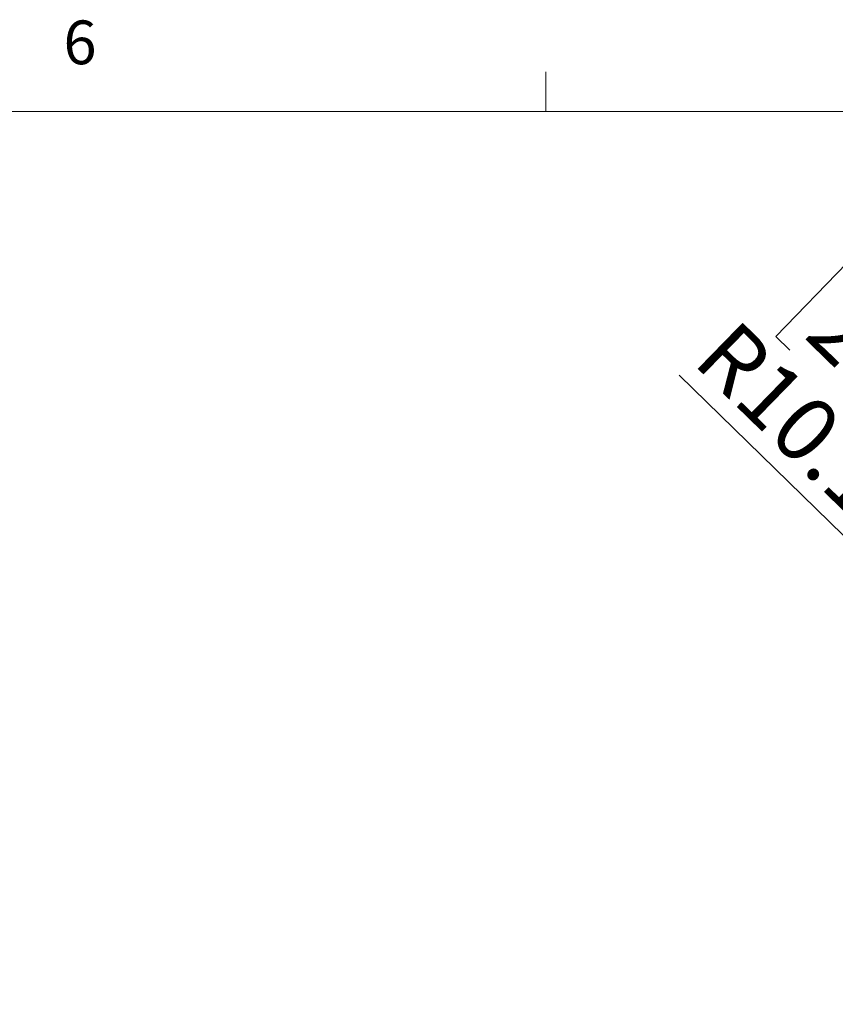
# Model space of a CAD drawing. Units: inches. Extents: x 0.4 to 16.6, y 0.2 to 10.8.
# Drawn here: x 5.4 to 7.2, y 8.7 to 10.8 of the extents above; entities that cross this region are included whole.
import ezdxf

# ---------------------------------------------------------------- set-up
doc = ezdxf.new("R2010")
doc.units = ezdxf.units.IN
doc.header["$MEASUREMENT"] = 0
doc.styles.add('SLDTEXTSTYLE0', font='TXT', dxfattribs={"width": 0.75})
doc.dimstyles.new('SLDDIMSTYLE2', dxfattribs={"dimtxt": 0.137795, "dimasz": 0.14, "dimexe": 0, "dimexo": 0.0625, "dimgap": 0.034449, "dimtad": 1, "dimlfac": 10, "dimrnd": 1e-09, "dimzin": 4, "dimdsep": 46, "dimtxsty": 'SLDTEXTSTYLE0', "dimblk1": 'CLOSED', "dimblk2": 'CLOSED', "dimsah": 1, "dimcen": 0, "dimadec": 0, "dimazin": 1, "dimtfac": 1, "dimtofl": 0, "dimtmove": 0, "dimatfit": 3, "dimldrblk": 'CLOSED', "dimfxl": 0, "dimfrac": 2, "dimtolj": 1, "dimtzin": 12, "dimarcsym": 0})

# ---------------------------------------------------------------- blocks, each defined once
blk = doc.blocks.new('_CLOSED')
at = {"color": 0, "linetype": 'ByBlock', "lineweight": -2}
for p, q in [((-1, 0.166667), (0, 0)), ((-1, 0.166667), (-1, -0.166667)), ((0, 0), (-1, -0.166667)), ((0, 0), (-1, 0))]:
    blk.add_line(p, q, dxfattribs=at)
blk = doc.blocks.new('_D_4')
at = {"color": 7, "linetype": 'Continuous', "lineweight": 0}
for p, q in [((7.1773, 10.3167), (7.0246, 10.16)), ((7.2073, 10.2874), (7.1773, 10.3167)), ((7.0246, 10.16), (7.0547, 10.1307)), ((7.4771, 9.4342), (6.8176, 10.0767)), ((7.4261, 10.0742), (7.4562, 10.0449)), ((7.4562, 10.0449), (7.3035, 9.8882)), ((7.3035, 9.8882), (7.2735, 9.9175)), ((7.4771, 9.4342), (8.2005, 8.7293))]:
    blk.add_line(p, q, dxfattribs=at)
at = {"color": 7, "linetype": 'Continuous', "lineweight": 0, "xscale": 0.14, "yscale": 0.14, "rotation": 315.7433851068411}
blk.add_blockref('_CLOSED', (7.4771, 9.4342, -0.6336), dxfattribs=at)
at = {"color": 7, "linetype": 'Continuous', "lineweight": 0, "char_height": 0.1378, "attachment_point": 1, "rotation": 315.7434, "style": 'SLDTEXTSTYLE0'}
for s, insert in [('257', (7.1787, 10.2579)), ('R10.10', (6.9401, 10.2025))]:
    blk.add_mtext(s, dxfattribs=dict(at, insert=insert))

msp = doc.modelspace()

# ---------------------------------------------------------------- linework, layer by layer
at = {"color": 7, "linetype": 'Continuous', "lineweight": 0}
for p, q in [((6.5323, 10.6421), (6.5323, 10.7269)), ((0.6263, 10.6421), (16.3763, 10.6421))]:
    msp.add_line(p, q, dxfattribs=at)

# ---------------------------------------------------------------- texts
at = {"color": 7, "linetype": 'Continuous', "lineweight": 0, "insert": (5.4987, 10.8367), "char_height": 0.0937, "attachment_point": 1, "style": 'SLDTEXTSTYLE0'}
msp.add_mtext('6', dxfattribs=at)

# ---------------------------------------------------------------- dimensions: what is measured, and where the dimension line sits
at = {"color": 7, "linetype": 'Continuous', "lineweight": 0}
dim = msp.add_radius_dim(center=(8.2005, 8.7293), mpoint=(7.4771, 9.4342), dimstyle='SLDDIMSTYLE2', dxfattribs=at)
dim.commit()
dim.dimension.update_dxf_attribs({"geometry": '_D_4', "text_midpoint": (7.0107, 9.8886), "dimtype": 164})

doc.saveas('drawing.dxf')
